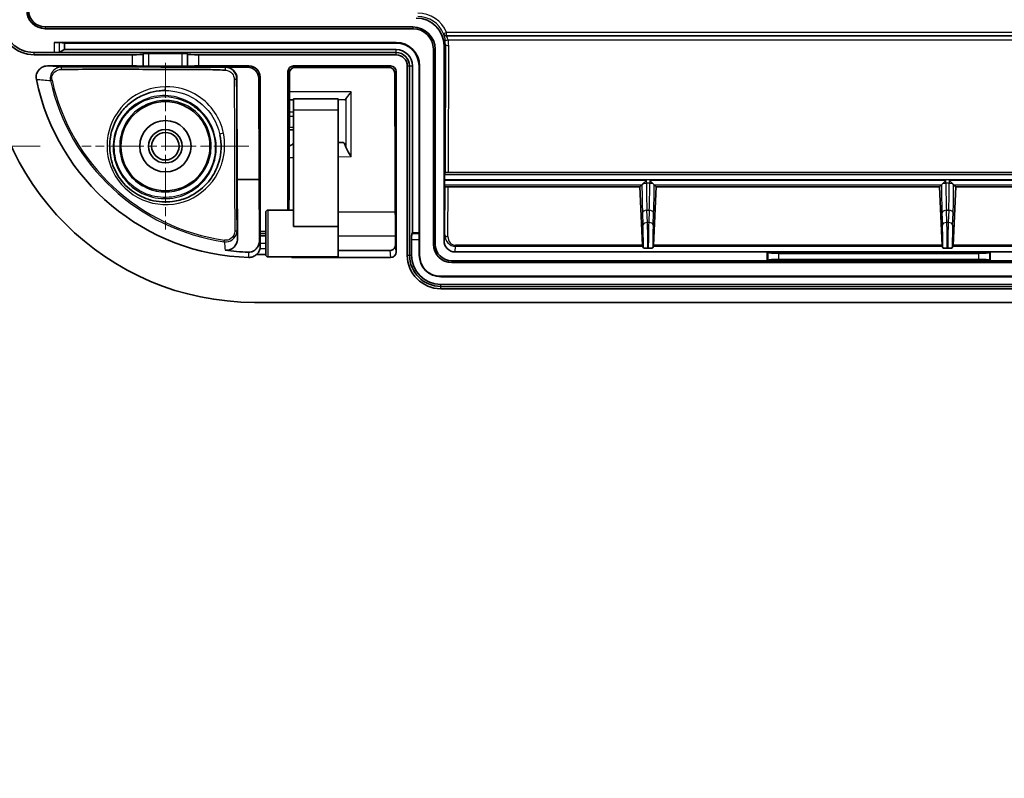
# Model space of a CAD drawing. Units: millimetres. Extents: x 29 to 3774, y 16 to 719.
# Drawn here: x 2474 to 2562, y 338 to 406 of the extents above; entities that cross this region are included whole.
import ezdxf

# ---------------------------------------------------------------- set-up
doc = ezdxf.new("R2010")
doc.units = ezdxf.units.MM
doc.header["$LTSCALE"] = 2
doc.linetypes.add('CHAIN', pattern=[0.3543, 0.2362, -0.0295, 0.0591, -0.0295])
doc.layers.get('Defpoints').update_dxf_attribs({"lineweight": 25})
for name, color, linetype, lineweight in [('Center Mark (ISO)', 131, 'Continuous', 18), ('Dimension (ISO)', 7, 'Continuous', 18), ('Dimension (ISO) @ 1', 7, 'Continuous', 18), ('Symbol (ISO) @ 1', 7, 'Continuous', 18), ('Visible (ISO)', 7, 'Continuous', 35), ('Visible Narrow (ISO)', 7, 'Continuous', 25)]:
    doc.layers.add(name, color=color, linetype=linetype, lineweight=lineweight)
doc.styles.add('Note Text (TK)', font='txt')
doc.dimstyles.new('Default - Method 1b (TK)', dxfattribs={"dimscale": 2, "dimtxt": 2.5, "dimasz": 2.5, "dimexe": 1, "dimexo": 1.5, "dimgap": 1, "dimtad": 1, "dimtoh": 1, "dimrnd": 1e-08, "dimdsep": 46, "dimtxsty": 'Note Text (TK)', "dimcen": 0.09, "dimdle": 5, "dimclrd": 100, "dimclre": 100, "dimclrt": 7, "dimadec": 1, "dimazin": 1, "dimtfac": 1, "dimtmove": 0, "dimatfit": 3, "dimfxl": 1, "dimtolj": 1, "dimlwd": -1, "dimlwe": -1, "dimarcsym": 0})
doc.dimstyles.new('Default - Method 1b (TK)$7', dxfattribs={"dimscale": 2, "dimtxt": 2.5, "dimasz": 2.5, "dimexe": 1, "dimexo": 1.5, "dimgap": 1, "dimtad": 1, "dimtoh": 1, "dimrnd": 1e-08, "dimdsep": 46, "dimtxsty": 'Note Text (TK)', "dimcen": 0.09, "dimdle": 5, "dimclrd": 100, "dimclre": 100, "dimclrt": 7, "dimadec": 1, "dimazin": 1, "dimtfac": 1, "dimtmove": 0, "dimatfit": 3, "dimfxl": 1, "dimtolj": 1, "dimlwd": -1, "dimlwe": -1, "dimarcsym": 0})

# ---------------------------------------------------------------- blocks, each defined once
blk = doc.blocks.new('*D76')
at = {"layer": 'Defpoints', "color": 0}
for p in [(2479.637, 566.334), (2454.79, 394.334), (2479.637, 394.334)]:
    blk.add_point(p, dxfattribs=at)
at = {"layer": 'Dimension (ISO)', "color": 100}
for p, q in [((2475.887, 566.334), (2452.29, 566.334)), ((2454.79, 560.084), (2454.79, 400.584)), ((2475.887, 394.334), (2452.29, 394.334))]:
    blk.add_line(p, q, dxfattribs=at)
for points in [[(2453.748, 560.084), (2455.831, 560.084), (2454.79, 566.334)], [(2453.748, 400.584), (2455.831, 400.584), (2454.79, 394.334)]]:
    blk.add_solid(points, dxfattribs=at)
at = {"layer": 'Dimension (ISO)', "color": 7, "insert": (2449.165, 474.226), "char_height": 6.25, "attachment_point": 4, "rotation": 90, "style": 'Note Text (TK)'}
blk.add_mtext('\\A1;172', dxfattribs=at)

msp = doc.modelspace()

# ---------------------------------------------------------------- linework, layer by layer
at = {"layer": 'Center Mark (ISO)', "linetype": 'CHAIN', "ltscale": 6.648921}
for p, q in [((2487.1162, 401.8131), (2487.1162, 386.8541)), ((2494.5957, 394.3336), (2479.6367, 394.3336))]:
    msp.add_line(p, q, dxfattribs=at)
at = {"layer": 'Visible (ISO)'}
for p, q in [((2476.342, 405.0336), (2509.3162, 405.0336)), ((2476.342, 404.8764), (2509.3162, 404.8764)), ((2477.1322, 403.6434), (2507.8162, 403.6434)), ((2477.6246, 403.6362), (2478.0807, 403.5911)), ((2477.6246, 402.7796), (2478.0807, 403.0059)), ((2478.0807, 403.5911), (2507.8162, 403.5911)), ((2478.0807, 403.0059), (2478.0807, 403.5911)), ((2507.8162, 403.0059), (2478.0807, 403.0059)), ((2511.159, 403.0336), (2511.159, 385.5594)), ((2511.3162, 403.0336), (2511.3162, 385.5594)), ((2512.1162, 385.8642), (2512.1162, 403.3337)), ((2475.342, 402.7434), (2477.1322, 402.7434)), ((2484.1249, 402.5336), (2475.342, 402.5336)), ((2477.1322, 402.7434), (2507.8162, 402.7434)), ((2485.1249, 402.603), (2485.1285, 402.6318)), ((2485.6285, 402.6665), (2488.604, 402.6665)), ((2489.104, 402.6318), (2489.1076, 402.603)), ((2507.8162, 402.5336), (2490.1075, 402.5336)), ((2476.5283, 401.5336), (2484.1249, 401.5336)), ((2485.1285, 401.5214), (2485.1249, 401.525)), ((2488.604, 401.517), (2485.6285, 401.517)), ((2489.1076, 401.525), (2489.104, 401.5214)), ((2490.1075, 401.5336), (2494.6163, 401.5336)), ((2492.5321, 401.4207), (2494.5033, 401.4207)), ((2498.1162, 388.6051), (2498.1162, 401.0336)), ((2498.6162, 401.5336), (2507.3162, 401.5336)), ((2498.7433, 401.4065), (2498.7433, 401.4065)), ((2507.1891, 401.4065), (2498.7433, 401.4065)), ((2507.1891, 401.4065), (2507.1891, 401.4065)), ((2507.8162, 401.0336), (2507.8162, 384.8589)), ((2508.8162, 384.5594), (2508.8162, 401.5336)), ((2509.026, 401.5336), (2509.026, 384.5594)), ((2509.2885, 386.5692), (2509.2885, 401.5336)), ((2509.8736, 401.5336), (2509.8736, 386.5692)), ((2509.926, 401.5336), (2509.926, 384.5594)), ((2493.5346, 400.4232), (2493.5572, 391.344)), ((2495.5058, 400.4232), (2495.5284, 391.344)), ((2495.6162, 400.5337), (2495.6162, 386.7039)), ((2498.2396, 400.9078), (2498.2156, 391.2884)), ((2507.7168, 391.2884), (2507.6928, 400.9078)), ((2498.6162, 397.5998), (2498.6162, 398.5998)), ((2502.611, 398.5998), (2498.6162, 398.5998)), ((2503.2137, 398.5036), (2502.6392, 398.5148)), ((2498.6162, 397.5998), (2498.6162, 387.1454)), ((2502.6162, 397.5998), (2502.6162, 387.1454)), ((2498.6162, 397.4051), (2498.2309, 397.4084)), ((2498.2269, 395.8017), (2498.6162, 395.8051)), ((2502.6162, 394.6749), (2502.6448, 394.6754)), ((2502.6448, 394.6754), (2503.0627, 394.6827)), ((2493.5572, 391.344), (2493.5975, 386.1184)), ((2495.5284, 391.344), (2493.5572, 391.344)), ((2495.5284, 391.344), (2495.5701, 385.9359)), ((2512.1641, 391.3609), (2512.1641, 391.2673)), ((2512.1674, 391.7584), (2512.2038, 391.977)), ((2567.1057, 391.9935), (2512.5041, 391.9935)), ((2512.1674, 390.8698), (2512.1956, 390.7005)), ((2512.497, 390.6806), (2529.6823, 390.6806)), ((2529.6823, 390.6806), (2529.8716, 390.8698)), ((2529.9238, 385.46), (2529.6823, 390.6806)), ((2530.269, 391.2673), (2530.02, 391.0183)), ((2530.8194, 391.0183), (2530.5704, 391.2673)), ((2531.1571, 390.6806), (2530.9156, 385.46)), ((2530.9678, 390.8698), (2531.1571, 390.6806)), ((2531.1571, 390.6806), (2556.548, 390.6806)), ((2556.548, 390.6806), (2556.7372, 390.8698)), ((2556.7895, 385.46), (2556.548, 390.6806)), ((2557.1347, 391.2673), (2556.8857, 391.0183)), ((2557.685, 391.0183), (2557.436, 391.2673)), ((2558.0227, 390.6806), (2557.7812, 385.46)), ((2557.8335, 390.8698), (2558.0227, 390.6806)), ((2558.0227, 390.6806), (2567.9796, 390.6806)), ((2498.2104, 390.3386), (2498.1935, 388.6051)), ((2507.7639, 386.0532), (2507.722, 390.3386)), ((2496.1162, 384.6051), (2496.1162, 388.4051)), ((2496.3162, 388.6051), (2498.6162, 388.6051)), ((2502.6162, 387.1454), (2498.6162, 387.1454)), ((2495.6134, 386.5039), (2495.6145, 386.5039)), ((2495.6134, 386.2953), (2495.6134, 386.5039)), ((2496.1162, 386.2953), (2495.6134, 386.2953)), ((2495.6207, 385.605), (2495.6134, 386.2953)), ((2495.6145, 386.5039), (2496.1162, 386.5039)), ((2507.7639, 385.5008), (2507.7639, 386.0513)), ((2509.2371, 386.4657), (2509.2885, 386.5692)), ((2509.8736, 386.5692), (2509.2885, 386.5692)), ((2509.8839, 386.4657), (2509.8736, 386.5692)), ((2507.7639, 385.5008), (2507.7639, 385.5008)), ((2509.201, 384.5594), (2509.201, 385.9733)), ((2509.8911, 385.9733), (2509.8911, 384.5594)), ((2530.0018, 385.2215), (2529.9339, 385.3602)), ((2530.4401, 385.181), (2530.3993, 385.181)), ((2530.9055, 385.3602), (2530.8376, 385.2215)), ((2556.8674, 385.2215), (2556.7996, 385.3602)), ((2557.3057, 385.181), (2557.265, 385.181)), ((2557.7711, 385.3602), (2557.7033, 385.2215)), ((2496.1162, 384.6336), (2495.2986, 384.6336)), ((2496.3162, 384.4051), (2502.6057, 384.4051)), ((2507.3167, 384.3565), (2498.6158, 384.3565)), ((2502.6134, 384.9937), (2507.2652, 384.9937)), ((2541.1162, 384.8594), (2513.1153, 384.8594)), ((2561.1162, 384.8594), (2541.1162, 384.8594)), ((2541.1162, 384.8594), (2541.1676, 384.808)), ((2541.1162, 384.0594), (2541.1162, 384.8594)), ((2542.1638, 384.7281), (2560.0686, 384.7281)), ((2561.0648, 384.808), (2561.1162, 384.8594)), ((2568.1249, 384.8594), (2561.1162, 384.8594)), ((2561.1162, 384.8594), (2561.1162, 384.0594)), ((2512.8162, 384.0594), (2541.1162, 384.0594)), ((2512.8162, 383.9022), (2629.4162, 383.9022)), ((2541.1162, 384.0594), (2541.1676, 384.1107)), ((2541.1162, 384.0594), (2561.1162, 384.0594)), ((2560.0686, 384.1906), (2542.1638, 384.1906)), ((2561.1162, 384.0594), (2561.0648, 384.1107)), ((2561.1162, 384.0594), (2568.1249, 384.0594)), ((2511.8162, 382.6692), (2630.4162, 382.6692)), ((2511.8162, 382.6342), (2630.4162, 382.6342)), ((2630.4162, 381.9441), (2511.8162, 381.9441)), ((2630.4162, 381.5594), (2511.8162, 381.5594)), ((2647.1162, 380.3336), (2495.1162, 380.3336))]:
    msp.add_line(p, q, dxfattribs=at)
for radius in [4, 2.2998, 1.5001, 1.2295]:
    msp.add_circle((2487.1162, 394.3336), radius, dxfattribs=at)
for centre, radius, start, end in [((2476.342, 406.5336), 1.6572, 180, 270), ((2476.342, 406.5336), 1.5, 180, 270), ((2475.342, 405.5336), 3, 180, 270), ((2475.342, 405.5336), 2.7902, 180, 270), ((2509.3162, 403.0336), 2, 0, 90), ((2509.3162, 403.0336), 1.8428, 0, 90), ((2495.1162, 404.3336), 24, 180, 270), ((2507.8162, 401.5336), 2.1098, 0, 90), ((2507.8162, 401.5336), 2.0574, 0, 90), ((2507.8162, 401.5336), 1.4722, 0, 90), ((2507.8162, 401.5336), 1.2098, 0, 90), ((2507.8162, 401.5336), 1, 0, 90), ((2495.1162, 404.3336), 19.9771, 191.544811, 268.493367), ((2496.3162, 388.4051), 0.2, 90, 180), ((2512.8162, 385.5594), 1.6572, 180, 270), ((2512.8162, 385.5594), 1.5, 180, 270), ((2496.3162, 384.6051), 0.2, 180, 270), ((2511.8162, 384.5594), 3, 180, 270), ((2511.8162, 384.5594), 2.7902, 180, 270), ((2511.8162, 384.5594), 2.6152, 180, 270), ((2511.8162, 384.5594), 1.9251, 180, 270), ((2511.8162, 384.5594), 1.8902, 180, 270)]:
    msp.add_arc(centre, radius, start, end, dxfattribs=at)
for centre, major_axis, ratio, start_param, end_param in [((2509.6161, 403.3335), (1.7679, 1.7679), 0.9999239, 5.4978252, 7.0685454), ((2477.1322, 403.6347), (0.5, 0), 0.0174551, 0.1745329, 1.5707963), ((2477.1322, 402.7872), (-0.5, 0), 0.0874887, 1.5707963, 2.9670597), ((2484.1249, 402.6036), (-1, 0), 0.0699268, 1.5707963, 3.132866), ((2485.6285, 402.6315), (-0.5, 0), 0.0699268, 4.712389, 6.2744587), ((2488.604, 402.6315), (-0.5, 0), 0.0699268, 3.1503193, 4.712389), ((2490.1075, 402.6036), (-1, 0), 0.0699268, 0.0087266, 1.5707963), ((2484.1249, 401.5249), (1, 0), 0.0087269, 0.0087267, 1.5707963), ((2485.6285, 401.5214), (0.5, 0), 0.0087269, 3.1503193, 4.712389), ((2488.604, 401.5214), (0.5, 0), 0.0087269, 4.712389, 6.2744587), ((2490.1075, 401.5249), (1, 0), 0.0087269, 1.5707963, 3.132866), ((2492.5345, 400.4231), (-0.9275, 0.3751), 0.9965377, 3.5271988, 5.097919), ((2494.5057, 400.4231), (-0.9275, 0.3751), 0.9965377, 3.5271988, 5.097919), ((2494.6162, 400.5336), (0.7072, 0.7072), 0.9999239, 5.4978252, 7.0685454), ((2498.6162, 401.0336), (-0.3536, 0.3536), 0.9999239, 5.4978252, 7.0685454), ((2507.1927, 400.9102), (-0.4655, 0.1847), 0.9897296, 3.5231333, 5.0938534), ((2507.3162, 401.0336), (0.3536, 0.3536), 0.9999239, 5.4978252, 7.0685454), ((2497.2396, 400.9103), (1, -0.0025), 0.2747203, 0, 0.0002957), ((2508.6928, 400.9103), (-1, -0.0025), 0.2747203, 6.2741095, 6.2831853), ((2495.0774, 398.519), (-4.4529, 0), 0.005236, 2.419984, 2.4893315), ((2502.611, 397.5998), (0, 1), 0.005236, 4.712389, 6.2831854), ((2505.5304, 398.5192), (-3, 0), 0.0054297, 0.235357, 0.2701466), ((2503.1389, 399.5035), (-0.082, 0.9998), 0.2650113, 3.1146333, 3.5277996), ((2503.1389, 393.6838), (-0.0806, 0.9986), 0.265724, 5.3019029, 6.266389), ((2512.1676, 391.3609), (0, 0.398), 0.0087269, 0.0523599, 1.5707963), ((2512.5038, 391.9769), (-0.3, 0), 0.0553333, 4.7115635, 5.6401463), ((2498.1988, 391.8404), (0, -2), 0.0087269, 0.7287833, 1.2924967), ((2497.2156, 391.2909), (1, -0.0025), 0.2747203, 0, 0.0090759), ((2507.7336, 391.8404), (0, 2), 0.0087269, 1.849096, 2.4128093), ((2508.7168, 391.2909), (-1, -0.0025), 0.2747203, 6.2741095, 6.2831853), ((2512.1676, 391.2673), (0, 0.398), 0.0087269, 1.5707963, 3.0892328), ((2512.4956, 390.7006), (0.3, -0.0001), 0.0668108, 3.1527385, 4.7169925), ((2529.8705, 391.2673), (0, 0.398), 0.0524078, 3.1939525, 3.2003394), ((2530.9689, 391.2673), (0, -0.398), 0.0524078, 6.2244385, 6.2308254), ((2556.7361, 391.2673), (0, 0.398), 0.0524078, 3.1939525, 3.2003394), ((2557.8346, 391.2673), (0, -0.398), 0.0524078, 6.2244385, 6.2308254), ((2497.2105, 390.3484), (1, -0.0098), 0.7459694, 0, 0.0131037), ((2508.7219, 390.3484), (-1, -0.0098), 0.7459694, 6.2700816, 6.2831853), ((2502.6057, 386.5051), (0, -2.1), 0.005236, 0, 1.880641), ((2495.6145, 386.7039), (0, -0.2), 0.0087269, 0, 1.5707963), ((2508.7639, 386.0572), (-1, -0.0107), 0.6716199, 6.2672868, 6.2760134), ((2508.7639, 386.0572), (1, 0.0033), 0.298666, 3.1304111, 3.1435147), ((2509.2447, 385.9733), (0, 0.5), 0.0874887, 0.1745329, 1.5707963), ((2509.8824, 385.9733), (0, -0.5), 0.0174551, 1.5707963, 2.9670597), ((2495.619, 385.3745), (0, -0.3), 0.0087269, 1.3287406, 2.4468544), ((2513.1163, 385.8651), (-0.0816, -1.0024), 0.9942717, 4.7941265, 6.3639932), ((2529.9356, 385.6585), (0, 0.3), 0.0524078, 2.2939691, 3.034857), ((2530.9038, 385.6585), (0, -0.3), 0.0524078, 0.1067357, 0.8476236), ((2556.8013, 385.6585), (0, 0.3), 0.0524078, 2.2939691, 3.034857), ((2557.7695, 385.6585), (0, -0.3), 0.0524078, 0.1067357, 0.8476236), ((2495.1162, 402.6473), (0, 17.8301), 0.9955178, 2.992068, 3.1097275), ((2498.6162, 384.8594), (-0.0408, -0.5012), 0.9942717, 5.9210231, 6.3639932), ((2507.3162, 384.8594), (0.0408, -0.5012), 0.9942717, 6.2023775, 7.7722441), ((2542.1638, 384.8156), (-1, 0), 0.0874887, 0.0872665, 1.5707963), ((2560.0686, 384.8156), (-1, 0), 0.0874887, 1.5707963, 3.0543261), ((2542.1638, 384.1031), (1, 0), 0.0874887, 1.5707963, 3.0543262), ((2560.0686, 384.1031), (1, 0), 0.0874887, 0.0872664, 1.5707963)]:
    msp.add_ellipse(centre, major_axis=major_axis, ratio=ratio, start_param=start_param, end_param=end_param, dxfattribs=at)
for points, knots in [([(2476.5283, 401.5336), (2476.4451, 401.5336), (2476.362, 401.5228), (2476.2008, 401.4815), (2476.1227, 401.4511), (2475.9674, 401.3678), (2475.855, 401.2939), (2475.6695, 401.0686), (2475.6067, 400.953), (2475.5435, 400.7502), (2475.5289, 400.6675), (2475.5204, 400.501), (2475.5266, 400.4172), (2475.5433, 400.3355)], [-0.22531343, -0.22531343, -0.22531343, -0.22531343, -0.18149238, -0.18149238, -0.13771812, -0.13771812, -0.08874473, -0.08874473, -0.05002906, -0.05002906, -0.02501864, -0.02501864, 0, 0, 0, 0]), ([(2477.7628, 401.223), (2477.7835, 401.2232), (2477.8039, 401.2233), (2478.3169, 401.2269), (2478.8084, 401.2298), (2481.3849, 401.2419), (2483.2304, 401.2394), (2486.2633, 401.2265), (2487.2034, 401.2181), (2488.6881, 401.2233), (2489.3094, 401.2287), (2490.2131, 401.2226), (2490.4484, 401.2198), (2490.9939, 401.2104), (2491.3065, 401.2026), (2491.8915, 401.183), (2492.1658, 401.1717), (2492.4521, 401.158), (2492.4637, 401.1574), (2492.4754, 401.1568)], [-0.006432, -0.006432, -0.006432, -0.006432, 0, 0, 0.153451, 0.153451, 0.8037303, 0.8037303, 1.2177912, 1.2177912, 1.410418, 1.410418, 1.4779462, 1.4779462, 1.5670939, 1.5670939, 1.6452594, 1.6452594, 1.6485711, 1.6485711, 1.6485711, 1.6485711]), ([(2498.7433, 401.4065), (2498.7017, 401.4065), (2498.6596, 401.4008), (2498.5801, 401.3802), (2498.5417, 401.365), (2498.4685, 401.3262), (2498.4337, 401.3017), (2498.3689, 401.2436), (2498.3399, 401.2088), (2498.2872, 401.125), (2498.2662, 401.0741), (2498.2445, 400.9849), (2498.2397, 400.9462), (2498.2396, 400.9079)], [0, 0, 0, 0, 0.012478885, 0.012478885, 0.025117461, 0.025117461, 0.039128736, 0.039128736, 0.055505448, 0.055505448, 0.075970154, 0.075970154, 0.091293723, 0.091293723, 0.091293723, 0.091293723]), ([(2491.9091, 392.9114), (2491.8181, 392.6026), (2491.6973, 392.3024), (2491.4252, 391.7823), (2491.2833, 391.5576), (2490.7282, 390.8157), (2490.2262, 390.3612), (2489.4528, 389.9037), (2489.2466, 389.8004), (2488.6312, 389.546), (2488.2041, 389.4342), (2487.1242, 389.2951), (2486.4594, 389.3341), (2485.7357, 389.526), (2485.647, 389.5523), (2485.032, 389.7539), (2484.5341, 390.0192), (2483.5853, 390.7399), (2483.1491, 391.2186), (2482.4973, 392.3057), (2482.283, 392.911), (2482.0941, 394.0803), (2482.0948, 394.6433), (2482.2027, 395.2679), (2482.2187, 395.3479), (2482.3817, 396.0714), (2482.6566, 396.6805), (2483.2752, 397.5607), (2483.5614, 397.8761), (2484.0314, 398.2752), (2484.1876, 398.3923), (2484.7107, 398.7384), (2485.1019, 398.9293), (2485.8468, 399.1814), (2486.1944, 399.26), (2486.7155, 399.3202), (2486.8844, 399.3311), (2487.0538, 399.3332)], [0, 0, 0, 0, 0.0967941, 0.0967941, 0.1761544, 0.1761544, 0.3740857, 0.3740857, 0.442042, 0.442042, 0.5703756, 0.5703756, 0.7607268, 0.7607268, 0.7875401, 0.7875401, 0.9483585, 0.9483585, 1.1321865, 1.1321865, 1.3154127, 1.3154127, 1.4782572, 1.4782572, 1.5023236, 1.5023236, 1.6971867, 1.6971867, 1.8236632, 1.8236632, 1.8822222, 1.8822222, 2.0121308, 2.0121308, 2.1185158, 2.1185158, 2.1689862, 2.1689862, 2.1689862, 2.1689862]), ([(2498.2337, 398.5238), (2498.2481, 398.5207), (2498.2625, 398.5179), (2498.3253, 398.5073), (2498.3734, 398.5033), (2498.4204, 398.5036)], [0.127225163, 0.127225163, 0.127225163, 0.127225163, 0.13318394, 0.13318394, 0.153280956, 0.153280956, 0.153280956, 0.153280956]), ([(2503.3146, 398.5856), (2503.3197, 398.5951), (2503.3258, 398.6052), (2503.3555, 398.6519), (2503.3874, 398.6953), (2503.4694, 398.8033), (2503.5311, 398.8813), (2503.6626, 399.0506), (2503.7324, 399.1418), (2503.7964, 399.2288)], [0.283050847, 0.283050847, 0.283050847, 0.283050847, 0.289893059, 0.289893059, 0.312563395, 0.312563395, 0.345827803, 0.345827803, 0.37909221, 0.37909221, 0.37909221, 0.37909221]), ([(2498.6162, 394.5549), (2498.5124, 394.512), (2498.3954, 394.4437), (2498.2588, 394.3435), (2498.241, 394.33), (2498.2232, 394.3162)], [0.168530129, 0.168530129, 0.168530129, 0.168530129, 0.218045465, 0.218045465, 0.225439427, 0.225439427, 0.225439427, 0.225439427]), ([(2503.7964, 393.4206), (2503.6775, 393.5803), (2503.5378, 393.7816), (2503.4041, 394.0267), (2503.3666, 394.1039), (2503.3298, 394.2047), (2503.3214, 394.2311), (2503.3146, 394.2568)], [0, 0, 0, 0, 0.061275319, 0.061275319, 0.086266902, 0.086266902, 0.095362922, 0.095362922, 0.095362922, 0.095362922]), ([(2512.2637, 391.9868), (2512.2448, 391.9854), (2512.2301, 391.9838), (2512.2098, 391.9805), (2512.2042, 391.9788), (2512.2038, 391.977)], [0.000009887, 0.000009887, 0.000009887, 0.000009887, 0.009914479, 0.009914479, 0.019916932, 0.019916932, 0.019916932, 0.019916932]), ([(2529.8717, 390.8699), (2529.8733, 390.8717), (2529.8784, 390.8768), (2529.8948, 390.8933), (2529.9063, 390.9048), (2529.9404, 390.9388), (2529.9718, 390.9703), (2530.0201, 391.0183)], [0, 0, 0, 0, 0.009033737, 0.009033737, 0.018466688, 0.018466688, 0.032553231, 0.032553231, 0.032553231, 0.032553231]), ([(2530.8193, 391.0183), (2530.8398, 390.998), (2530.8591, 390.9787), (2530.8935, 390.9444), (2530.9087, 390.9292), (2530.9348, 390.9031), (2530.9457, 390.8922), (2530.9613, 390.8766), (2530.9662, 390.8717), (2530.9677, 390.8699)], [0.000002235, 0.000002235, 0.000002235, 0.000002235, 0.009924541, 0.009924541, 0.019175807, 0.019175807, 0.028362113, 0.028362113, 0.037176218, 0.037176218, 0.037176218, 0.037176218]), ([(2556.7374, 390.8699), (2556.7389, 390.8717), (2556.744, 390.8768), (2556.7605, 390.8933), (2556.772, 390.9048), (2556.806, 390.9388), (2556.8375, 390.9703), (2556.8857, 391.0183)], [0, 0, 0, 0, 0.009033737, 0.009033737, 0.018466688, 0.018466688, 0.032553231, 0.032553231, 0.032553231, 0.032553231]), ([(2557.685, 391.0183), (2557.7054, 390.998), (2557.7248, 390.9787), (2557.7591, 390.9444), (2557.7743, 390.9292), (2557.8005, 390.9031), (2557.8113, 390.8922), (2557.827, 390.8766), (2557.8319, 390.8717), (2557.8334, 390.8699)], [0.000002235, 0.000002235, 0.000002235, 0.000002235, 0.009924541, 0.009924541, 0.019175807, 0.019175807, 0.028362113, 0.028362113, 0.037176218, 0.037176218, 0.037176218, 0.037176218]), ([(2492.472, 385.0162), (2492.5175, 385.0093), (2492.5638, 385.0059), (2492.6566, 385.0064), (2492.7027, 385.0102), (2492.8147, 385.0281), (2492.9071, 385.05), (2493.12, 385.1559), (2493.2195, 385.2315), (2493.4278, 385.4605), (2493.4914, 385.6037), (2493.5741, 385.8323), (2493.5986, 385.9766), (2493.5975, 386.1184)], [-0.18031251, -0.18031251, -0.18031251, -0.18031251, -0.1631905, -0.1631905, -0.14609562, -0.14609562, -0.12099343, -0.12099343, -0.09501155, -0.09501155, -0.05674374, -0.05674374, 0, 0, 0, 0]), ([(2494.5507, 384.8263), (2494.6393, 384.8234), (2494.7269, 384.8342), (2494.8984, 384.8799), (2494.9797, 384.9153), (2495.1568, 385.0213), (2495.2516, 385.1045), (2495.4134, 385.3196), (2495.4714, 385.436), (2495.5506, 385.6778), (2495.5711, 385.8077), (2495.5701, 385.9359)], [-0.22034882, -0.22034882, -0.22034882, -0.22034882, -0.1863651, -0.1863651, -0.15069163, -0.15069163, -0.09980226, -0.09980226, -0.05132167, -0.05132167, 0, 0, 0, 0]), ([(2495.2986, 384.6336), (2495.3854, 384.7076), (2495.4544, 384.7931), (2495.5571, 384.9717), (2495.5919, 385.0667), (2495.6092, 385.1624)], [-0.081961149, -0.081961149, -0.081961149, -0.081961149, -0.041014672, -0.041014672, -0.000063376, -0.000063376, -0.000063376, -0.000063376]), ([(2495.6093, 385.1624), (2495.6127, 385.1816), (2495.6158, 385.2033), (2495.6202, 385.2507), (2495.6215, 385.2761), (2495.6215, 385.3026)], [0.000049574, 0.000049574, 0.000049574, 0.000049574, 0.008240103, 0.008240103, 0.016427182, 0.016427182, 0.016427182, 0.016427182]), ([(2507.2652, 384.9934), (2507.3152, 384.9934), (2507.3658, 385.0017), (2507.4621, 385.0328), (2507.509, 385.0562), (2507.5797, 385.1061), (2507.6065, 385.1295), (2507.6668, 385.1949), (2507.6968, 385.2412), (2507.7402, 385.3384), (2507.7545, 385.3904), (2507.7628, 385.462), (2507.7639, 385.4815), (2507.7639, 385.5008)], [0, 0, 0, 0, 0.014999536, 0.014999536, 0.030374624, 0.030374624, 0.040942235, 0.040942235, 0.057061171, 0.057061171, 0.07288083, 0.07288083, 0.078694225, 0.078694225, 0.078694225, 0.078694225]), ([(2530.3993, 385.181), (2530.3477, 385.181), (2530.2963, 385.1821), (2530.2028, 385.1862), (2530.1605, 385.1891), (2530.0889, 385.1964), (2530.0599, 385.2009), (2530.0173, 385.2106), (2530.0045, 385.2161), (2530.0018, 385.2215)], [-0.060765335, -0.060765335, -0.060765335, -0.060765335, -0.045258741, -0.045258741, -0.030376734, -0.030376734, -0.015455024, -0.015455024, -0.000001, -0.000001, -0.000001, -0.000001]), ([(2530.8376, 385.2215), (2530.835, 385.2161), (2530.8221, 385.2107), (2530.7796, 385.2009), (2530.7506, 385.1965), (2530.6791, 385.1891), (2530.6368, 385.1862), (2530.5432, 385.1821), (2530.4917, 385.181), (2530.4401, 385.181)], [-0.060672632, -0.060672632, -0.060672632, -0.060672632, -0.045259345, -0.045259345, -0.030359641, -0.030359641, -0.015498853, -0.015498853, 0, 0, 0, 0]), ([(2557.265, 385.181), (2557.2134, 385.181), (2557.1619, 385.1821), (2557.0684, 385.1862), (2557.0261, 385.1891), (2556.9546, 385.1964), (2556.9255, 385.2009), (2556.883, 385.2106), (2556.8701, 385.2161), (2556.8674, 385.2215)], [-0.060765335, -0.060765335, -0.060765335, -0.060765335, -0.045258741, -0.045258741, -0.030376734, -0.030376734, -0.015455024, -0.015455024, -0.000001, -0.000001, -0.000001, -0.000001]), ([(2557.7033, 385.2215), (2557.7006, 385.2161), (2557.6878, 385.2107), (2557.6453, 385.2009), (2557.6163, 385.1965), (2557.5447, 385.1891), (2557.5024, 385.1862), (2557.4089, 385.1821), (2557.3574, 385.181), (2557.3057, 385.181)], [-0.060672632, -0.060672632, -0.060672632, -0.060672632, -0.045259345, -0.045259345, -0.030359641, -0.030359641, -0.015498853, -0.015498853, 0, 0, 0, 0]), ([(2494.591, 384.3634), (2494.7206, 384.36), (2494.8509, 384.383), (2495.0744, 384.4681), (2495.1902, 384.5306), (2495.2986, 384.6336)], [-0.098211399, -0.098211399, -0.098211399, -0.098211399, -0.04500477, -0.04500477, -0.000096573, -0.000096573, -0.000096573, -0.000096573])]:
    msp.add_open_spline(points, degree=3, knots=knots, dxfattribs=at)
msp.add_open_spline([(2492.0076, 395.3702), (2492.1805, 394.5542), (2492.1426, 393.7038), (2491.9091, 392.9114)], degree=3, dxfattribs=at)
at = {"layer": 'Visible Narrow (ISO)'}
for p, q in [((2476.342, 405.0336), (2476.342, 404.8764)), ((2509.3162, 405.0336), (2509.3162, 404.8764)), ((2512.0682, 404.4298), (2512.0509, 404.4125)), ((2512.3454, 404.5444), (2512.0682, 404.4298)), ((2512.3281, 404.2271), (2512.3454, 404.2444)), ((2629.9043, 404.2271), (2512.3281, 404.2271)), ((2512.3454, 404.2444), (2512.3454, 404.5444)), ((2629.887, 404.5444), (2512.3454, 404.5444)), ((2512.3454, 404.2444), (2629.887, 404.2444)), ((2512.4894, 403.8645), (2629.743, 403.8645)), ((2477.1322, 403.6434), (2477.1322, 402.7434)), ((2477.6246, 402.7796), (2477.6246, 403.6362)), ((2507.8162, 403.6434), (2507.8162, 403.5911)), ((2507.8162, 402.7434), (2507.8162, 403.0059)), ((2511.3162, 403.0336), (2511.159, 403.0336)), ((2512.1162, 403.3337), (2512.2324, 403.4499)), ((2512.2324, 403.4499), (2512.204, 392.0356)), ((2512.5041, 391.9935), (2512.5324, 403.3675)), ((2475.342, 402.5336), (2475.342, 402.7434)), ((2484.1249, 402.5336), (2484.1249, 401.5336)), ((2485.1249, 401.525), (2485.1249, 402.603)), ((2485.1285, 402.6318), (2485.1285, 401.5214)), ((2485.6285, 401.517), (2485.6285, 402.6665)), ((2488.604, 402.6665), (2488.604, 401.517)), ((2489.104, 401.5214), (2489.104, 402.6318)), ((2489.1076, 402.603), (2489.1076, 401.525)), ((2490.1075, 401.5336), (2490.1075, 402.5336)), ((2507.8162, 402.5336), (2507.8162, 402.7434)), ((2492.5321, 401.4207), (2492.5105, 401.3991)), ((2494.6163, 401.5336), (2494.5033, 401.4207)), ((2498.1162, 401.0336), (2498.2396, 400.9103)), ((2498.7408, 401.409), (2498.6162, 401.5336)), ((2498.7408, 401.409), (2507.1916, 401.409)), ((2498.7433, 401.4065), (2498.7408, 401.409)), ((2507.1891, 401.4065), (2498.7433, 401.4065)), ((2498.7433, 401.4065), (2498.7433, 401.4065)), ((2507.1916, 401.409), (2507.1891, 401.4065)), ((2507.3162, 401.5336), (2507.1916, 401.409)), ((2507.6928, 400.9103), (2507.8162, 401.0336)), ((2508.8162, 401.5336), (2509.026, 401.5336)), ((2509.026, 401.5336), (2509.2885, 401.5336)), ((2509.926, 401.5336), (2509.8736, 401.5336)), ((2476.8063, 400.2179), (2476.9468, 400.2494)), ((2493.5111, 400.3997), (2493.5346, 400.4232)), ((2495.5058, 400.4232), (2495.6162, 400.5337)), ((2498.2396, 400.9103), (2498.2156, 391.2909)), ((2507.7168, 391.2909), (2507.6928, 400.9103)), ((2503.7964, 399.2288), (2498.2354, 399.2288)), ((2502.6448, 394.6754), (2502.6392, 398.5148)), ((2503.3146, 398.5856), (2503.3146, 394.2568)), ((2503.7964, 393.4206), (2503.7964, 399.2288)), ((2498.6162, 397.5998), (2502.6162, 397.5998)), ((2498.2299, 397.026), (2498.6162, 397.0226)), ((2498.6162, 396.0226), (2498.2274, 396.0193)), ((2498.2207, 393.3233), (2498.6162, 393.3302)), ((2502.6162, 393.4), (2503.7964, 393.4206)), ((2512.1641, 391.3609), (2568.3842, 391.3609)), ((2568.0025, 391.7584), (2512.1674, 391.7584)), ((2512.1956, 390.7005), (2512.1628, 386.4353)), ((2530.269, 391.2673), (2512.1641, 391.2673)), ((2512.1674, 390.8698), (2529.8716, 390.8698)), ((2512.4627, 386.2368), (2512.497, 390.6806)), ((2530.02, 391.0183), (2530.269, 391.0183)), ((2530.269, 391.0183), (2530.269, 391.2673)), ((2530.5704, 391.0183), (2530.269, 391.0183)), ((2530.5704, 391.2673), (2530.5704, 391.0183)), ((2557.1347, 391.2673), (2530.5704, 391.2673)), ((2530.5704, 391.0183), (2530.8194, 391.0183)), ((2530.9678, 390.8698), (2556.7372, 390.8698)), ((2556.8857, 391.0183), (2557.1347, 391.0183)), ((2557.1347, 391.0183), (2557.1347, 391.2673)), ((2557.436, 391.0183), (2557.1347, 391.0183)), ((2568.4898, 391.2673), (2557.436, 391.2673)), ((2557.436, 391.2673), (2557.436, 391.0183)), ((2557.436, 391.0183), (2557.685, 391.0183)), ((2557.8335, 390.8698), (2569.0355, 390.8698)), ((2498.2104, 390.3484), (2498.1934, 388.6051)), ((2507.7639, 386.0572), (2507.722, 390.3484)), ((2496.3162, 388.6051), (2496.3162, 384.4051)), ((2507.7407, 388.4228), (2502.6162, 388.4228)), ((2529.9191, 388.3506), (2529.963, 387.2585)), ((2530.3605, 387.501), (2530.3165, 388.5931)), ((2530.3165, 388.5931), (2530.5229, 388.5931)), ((2530.5229, 388.5931), (2530.4789, 387.501)), ((2530.8763, 387.2585), (2530.9203, 388.3506)), ((2556.7847, 388.3506), (2556.8287, 387.2585)), ((2557.2262, 387.501), (2557.1822, 388.5931)), ((2557.1822, 388.5931), (2557.3885, 388.5931)), ((2557.3885, 388.5931), (2557.3446, 387.501)), ((2557.742, 387.2585), (2557.786, 388.3506)), ((2530.4789, 387.501), (2530.3605, 387.501)), ((2557.3446, 387.501), (2557.2262, 387.501)), ((2496.1162, 386.7039), (2495.6162, 386.7039)), ((2502.6167, 386.2857), (2507.7616, 386.2857)), ((2507.7639, 386.0572), (2507.7648, 385.9698)), ((2507.7639, 385.5008), (2507.7639, 386.0572)), ((2509.8839, 386.4657), (2509.2371, 386.4657)), ((2512.1628, 386.4353), (2512.1162, 385.8642)), ((2512.1717, 386.2857), (2512.1719, 386.2857)), ((2492.4036, 385.764), (2492.4244, 385.9064)), ((2495.6092, 385.1624), (2496.1162, 385.1624)), ((2496.1162, 385.605), (2495.6207, 385.605)), ((2507.7648, 385.4904), (2507.7639, 385.5008)), ((2507.7639, 385.5008), (2507.7639, 385.5008)), ((2507.7648, 385.9698), (2507.7648, 385.4904)), ((2507.8162, 384.8589), (2507.7648, 385.4904)), ((2509.201, 385.9733), (2509.8911, 385.9733)), ((2511.3162, 385.5594), (2511.159, 385.5594)), ((2513.1153, 384.8594), (2513.1561, 385.3602)), ((2529.9238, 385.46), (2513.1561, 385.46)), ((2513.1561, 385.3602), (2513.1561, 385.46)), ((2513.1561, 385.3602), (2529.9339, 385.3602)), ((2530.9055, 385.3602), (2556.7996, 385.3602)), ((2556.7895, 385.46), (2530.9156, 385.46)), ((2557.7711, 385.3602), (2583.6653, 385.3602)), ((2583.6552, 385.46), (2557.7812, 385.46)), ((2498.6158, 384.3565), (2498.6197, 384.4051)), ((2502.6133, 384.988), (2507.2652, 384.988)), ((2507.2652, 384.988), (2507.2652, 384.9936)), ((2507.2652, 384.988), (2507.3167, 384.3565)), ((2508.8162, 384.5594), (2509.026, 384.5594)), ((2509.026, 384.5594), (2509.201, 384.5594)), ((2509.926, 384.5594), (2509.8911, 384.5594)), ((2541.1676, 384.808), (2541.1676, 384.1107)), ((2542.1638, 384.1906), (2542.1638, 384.7281)), ((2560.0686, 384.7281), (2560.0686, 384.1906)), ((2561.0648, 384.1107), (2561.0648, 384.808)), ((2512.8162, 384.0594), (2512.8162, 383.9022)), ((2511.8162, 382.6692), (2511.8162, 382.6342)), ((2511.8162, 381.7692), (2511.8162, 381.9441)), ((2511.8162, 381.7692), (2630.4162, 381.7692)), ((2511.8162, 381.5594), (2511.8162, 381.7692))]:
    msp.add_line(p, q, dxfattribs=at)
for radius in [18.7667, 18.6228]:
    msp.add_arc((2495.1162, 404.3336), radius, 192.668577, 261.68914, dxfattribs=at)
for centre, major_axis, ratio, start_param, end_param in [((2509.7575, 403.4749), (1.98, 1.98), 0.9999239, 5.889637, 7.0685454), ((2509.7575, 403.4749), (1.7679, 1.7679), 0.9999056, 5.889637, 7.0685454), ((2512.3281, 404.5271), (0.2121, -0.2121), 0.9999239, 4.3188406, 5.4977491), ((2512.3454, 404.5444), (0.2121, -0.2121), 0.9999239, 4.3188406, 5.4977491), ((2512.4894, 403.9469), (-0.2954, -0.0523), 0.2708298, 0.0105271, 1.5229144), ((2509.7323, 403.4497), (0.9809, 2.309), 0.9959872, 5.1127377, 5.2907065), ((2509.7323, 403.3673), (1.0959, 2.586), 0.9964216, 5.1120223, 5.2899911), ((2512.5324, 403.4499), (-0.3, 0.0007), 0.2747203, 0.0090759, 1.5714813), ((2477.8169, 401.2327), (0.0005, 0.2), 0.2706184, 0.0090649, 1.6199503), ((2492.5105, 401.1991), (0.0003, 0.2), 0.1793394, 0.0088705, 1.7839445), ((2498.7396, 400.9102), (0.4638, 0.1876), 0.9965377, 1.1852663, 2.7559865), ((2498.7397, 400.9102), (-0.4655, -0.1847), 0.9897296, 4.3309245, 5.9016447), ((2507.1928, 400.9102), (0.4638, -0.1876), 0.9965377, 0.3856062, 1.9563264), ((2493.3111, 400.3997), (0.2, 0.0005), 0.2510991, 4.5969949, 6.2741698), ((2497.2396, 400.9103), (1, -0.0025), 0.2747203, 0.0002957, 0.0090759), ((2487.05, 399.6332), (0.0037, -0.3), 0.2412892, 0, 1.7065558), ((2492.3011, 395.4324), (-0.2935, -0.0622), 0.2412892, 4.5766295, 6.2831853), ((2491.5758, 393.6504), (-0.3952, 0.0615), 0.2712444, 0.0090666, 0.0931105), ((2491.6998, 393.9458), (0.3986, -0.0337), 0.2678513, 4.6488405, 4.6488941), ((2512.1897, 392.5026), (0, -1.7), 0.0087269, 1.2566376, 1.2924967), ((2512.504, 392.0356), (-0.3, 0.0007), 0.2747203, 0.0090759, 0.6420788), ((2530.101, 391.0183), (0, -4.3781), 0.0524078, 4.7462789, 5.3675853), ((2530.4985, 391.0183), (0, 3.9801), 0.0576486, 1.5707963, 2.2259926), ((2530.3409, 391.0183), (0, -3.9801), 0.0576486, 0.9156, 1.5707963), ((2530.7384, 391.0183), (0, 4.3781), 0.0524078, 4.0571927, 4.6784991), ((2556.9667, 391.0183), (0, -4.3781), 0.0524078, 4.7462789, 5.3675853), ((2557.3641, 391.0183), (0, 3.9801), 0.0576486, 1.5707963, 2.2259926), ((2557.2066, 391.0183), (0, -3.9801), 0.0576486, 0.9156, 1.5707963), ((2557.6041, 391.0183), (0, 4.3781), 0.0524078, 4.0571927, 4.6784991), ((2530.3165, 388.3506), (-0.3977, -0.016), 0.6090045, 4.687868, 6.2171538), ((2530.5229, 388.3506), (0.3977, -0.016), 0.6090045, 0.0660315, 1.5953173), ((2557.1822, 388.3506), (-0.3977, -0.016), 0.6090045, 4.687868, 6.2171538), ((2557.3885, 388.3506), (0.3977, -0.016), 0.6090045, 0.0660315, 1.5953173), ((2530.3605, 387.2585), (-0.3977, -0.016), 0.6090045, 4.687868, 6.2171538), ((2529.8142, 385.0759), (0, -3.5821), 0.0524078, 1.6114686, 2.2259926), ((2530.2117, 385.0759), (0, 3.9801), 0.047167, 4.7387919, 5.3675853), ((2530.6277, 385.0759), (0, -3.9801), 0.047167, 4.0571927, 4.6859869), ((2530.4789, 387.2585), (0.3977, -0.016), 0.6090045, 0.0660315, 1.5953173), ((2531.0252, 385.0759), (0, 3.5821), 0.0524078, 0.9156, 1.5301241), ((2557.2262, 387.2585), (-0.3977, -0.016), 0.6090045, 4.687868, 6.2171538), ((2556.6799, 385.0759), (0, -3.5821), 0.0524078, 1.6114686, 2.2259926), ((2557.0773, 385.0759), (0, 3.9801), 0.047167, 4.7387919, 5.3675853), ((2557.4934, 385.0759), (0, -3.9801), 0.047167, 4.0571927, 4.6859869), ((2557.3446, 387.2585), (0.3977, -0.016), 0.6090045, 0.0660315, 1.5953173), ((2557.8909, 385.0759), (0, 3.5821), 0.0524078, 0.9156, 1.5301241), ((2493.3443, 386.7855), (0.2, 0.0005), 0.2733712, 4.6841076, 6.2741131), ((2513.1628, 386.436), (-0.0468, -1.075), 0.929286, 4.7535158, 6.3233825), ((2512.4627, 386.4353), (-0.3, 0.0023), 0.6617556, 0.01164, 1.5758939), ((2513.1628, 386.2375), (-0.035, -0.7769), 0.8999607, 4.7537994, 6.3236661), ((2507.2638, 385.5022), (0.0418, -0.5127), 0.9720625, 0.0808078, 1.4890588), ((2507.2648, 385.4908), (0.0408, -0.5012), 0.9942717, 0.0808078, 1.4890588), ((2507.2638, 385.5022), (0.0418, -0.5127), 0.9720625, 6.2023775, 6.3639932)]:
    msp.add_ellipse(centre, major_axis=major_axis, ratio=ratio, start_param=start_param, end_param=end_param, dxfattribs=at)
for points in [[(2512.0509, 404.4125), (2512.0494, 404.411), (2512.0934, 404.3027), (2512.1682, 404.0408), (2512.1942, 403.8938)], [(2512.4894, 403.8645), (2512.4603, 403.9673), (2512.3762, 404.1505), (2512.3266, 404.2261), (2512.3281, 404.2271)], [(2477.8169, 401.4327), (2477.3861, 401.4664), (2476.9567, 401.5), (2476.5283, 401.5336)], [(2475.5433, 400.3355), (2475.963, 400.2967), (2476.3839, 400.2575), (2476.8063, 400.2179)], [(2492.2168, 392.9055), (2492.4642, 393.7457), (2492.5056, 394.647), (2492.3259, 395.511)], [(2493.5975, 386.1184), (2493.5797, 386.3406), (2493.562, 386.5629), (2493.5443, 386.7855)], [(2492.4036, 385.764), (2492.4265, 385.5144), (2492.4493, 385.2652), (2492.472, 385.0162)], [(2495.6215, 385.3026), (2495.6044, 385.5137), (2495.5872, 385.7248), (2495.5701, 385.9359)], [(2494.5507, 384.8263), (2494.5641, 384.672), (2494.5776, 384.5177), (2494.591, 384.3634)]]:
    msp.add_open_spline(points, degree=3, dxfattribs=at)
for points, knots in [([(2477.8169, 401.4327), (2477.563, 401.4332), (2477.1413, 401.2783), (2476.789, 400.7584), (2476.7676, 400.3909), (2476.8063, 400.2179)], [0, 0, 0, 0, 0.06384676, 0.10641126, 0.14897576, 0.14897576, 0.14897576, 0.14897576]), ([(2476.9468, 400.2494), (2476.9156, 400.3883), (2476.9243, 400.5356), (2476.9693, 400.6689), (2477.0143, 400.8021), (2477.0956, 400.9212), (2477.1988, 401.0125), (2477.3537, 401.1494), (2477.5579, 401.2237), (2477.7628, 401.223)], [-0.14897576, -0.14897576, -0.14897576, -0.14897576, -0.10641126, -0.10641126, -0.10641126, -0.06384676, -0.06384676, -0.06384676, 0, 0, 0, 0]), ([(2492.5105, 401.3991), (2491.0868, 401.4013), (2488.2786, 401.4075), (2483.3899, 401.4191), (2479.9066, 401.4276), (2477.8169, 401.4327)], [0, 0, 0, 0, 0.4341469, 0.8682938, 1.5195141, 1.5195141, 1.5195141, 1.5195141]), ([(2492.4754, 401.1568), (2492.5953, 401.1559), (2492.838, 401.0993), (2493.183, 400.8233), (2493.2869, 400.5257), (2493.2882, 400.3498)], [-0.12692826, -0.12692826, -0.12692826, -0.12692826, -0.09066304, -0.05439783, 0, 0, 0, 0]), ([(2493.5111, 400.3997), (2493.5107, 400.6192), (2493.4349, 400.8416), (2493.2953, 401.0181), (2493.2023, 401.1358), (2493.081, 401.2334), (2492.9452, 401.2991), (2492.8094, 401.3648), (2492.6592, 401.3989), (2492.5105, 401.3991)], [0, 0, 0, 0, 0.05439783, 0.05439783, 0.05439783, 0.09066304, 0.09066304, 0.09066304, 0.12692826, 0.12692826, 0.12692826, 0.12692826]), ([(2493.2882, 400.3498), (2493.2948, 399.4199), (2493.2997, 398.4944), (2493.3037, 397.5699), (2493.3053, 397.196), (2493.3068, 396.8223), (2493.3082, 396.4487), (2493.3132, 395.1514), (2493.3176, 393.8553), (2493.3217, 392.5596), (2493.3279, 390.616), (2493.3333, 388.6734), (2493.3388, 386.7309)], [-1.4135632, -1.4135632, -1.4135632, -1.4135632, -1.1259863, -1.1259863, -1.1259863, -1.009688, -1.009688, -1.009688, -0.6058128, -0.6058128, -0.6058128, 0, 0, 0, 0]), ([(2493.5443, 386.7855), (2493.5395, 388.728), (2493.5314, 391.9654), (2493.5203, 396.5014), (2493.514, 399.0966), (2493.5111, 400.3997)], [0, 0, 0, 0, 0.6058128, 1.009688, 1.4135632, 1.4135632, 1.4135632, 1.4135632]), ([(2487.1212, 399.6747), (2485.8952, 399.6547), (2483.4882, 398.7521), (2481.5181, 395.3804), (2482.2058, 391.4381), (2485.3711, 388.9141), (2489.3708, 389.0974), (2491.5374, 391.1255), (2492.1204, 392.5782), (2492.2168, 392.9055)], [-5.2572567, -5.2572567, -5.2572567, -5.2572567, -4.9118983, -4.5665398, -4.2211814, -3.8758229, -3.5304645, -3.1851061, -3.088297, -3.088297, -3.088297, -3.088297]), ([(2487.0538, 399.3332), (2488.0216, 399.3453), (2489.664, 398.8752), (2491.3559, 397.2202), (2491.8738, 396.0014), (2492.0076, 395.3702)], [0.0000001, 0.0000001, 0.0000001, 0.0000001, 1.3235445, 2.2059075, 3.0882703, 3.0882703, 3.0882703, 3.0882703]), ([(2492.3259, 395.511), (2492.1875, 396.1767), (2491.6493, 397.4631), (2489.8733, 399.2068), (2488.1411, 399.6913), (2487.1212, 399.6747)], [-3.0882706, -3.0882706, -3.0882706, -3.0882706, -2.2059075, -1.3235445, 0, 0, 0, 0]), ([(2491.6655, 393.8415), (2491.6097, 393.1674), (2491.1962, 391.8503), (2489.777, 390.3172), (2487.8039, 389.5344), (2485.4107, 389.7053), (2483.7818, 390.8263), (2483.0054, 392.0067), (2482.1995, 393.7119), (2482.5478, 396.9975), (2485.6235, 399.0421), (2488.4321, 398.8113), (2490.3285, 397.7077), (2491.5307, 395.8961), (2491.7213, 394.5163), (2491.6656, 393.842), (2491.6656, 393.8418), (2491.6656, 393.8416), (2491.6655, 393.8415)], [-3.0882099, -3.0882099, -3.0882099, -3.0882099, -2.8676798, -2.6470891, -2.4264983, -2.2059075, -1.9117865, -1.8382563, -1.764726, -1.3235445, -0.882363, -0.6617723, -0.4411815, -0.2205908, 0, 0, 0, 0.0000606, 0.0000606, 0.0000606, 0.0000606]), ([(2491.5432, 393.546), (2491.645, 394.1998), (2491.5464, 395.5616), (2490.6854, 397.0871), (2489.0889, 398.4744), (2486.2885, 399.2274), (2483.4802, 397.602), (2482.4406, 395.0538), (2482.5627, 392.9616), (2483.6055, 391.1089), (2485.3671, 389.9011), (2487.4596, 389.5981), (2490.1251, 390.436), (2491.3389, 392.2366), (2491.543, 393.5449), (2491.543, 393.5453), (2491.5431, 393.5456), (2491.5432, 393.546)], [-2.5348993, -2.5348993, -2.5348993, -2.5348993, -2.3539335, -2.1728617, -2.0823258, -1.8107181, -1.4485745, -1.2675027, -1.0864308, -0.905359, -0.7242872, -0.5432154, -0.3621436, 0, 0, 0, 0.000106, 0.000106, 0.000106, 0.000106]), ([(2491.1805, 393.7112), (2491.1804, 393.7109), (2491.1803, 393.7105), (2491.1803, 393.7101), (2490.9942, 392.5187), (2490.2584, 391.4243), (2489.208, 390.8047), (2488.6828, 390.4949), (2488.0796, 390.3006), (2487.4615, 390.2493), (2486.8433, 390.198), (2486.2113, 390.289), (2485.6293, 390.516), (2485.0474, 390.7431), (2484.5155, 391.1072), (2484.0927, 391.5694), (2483.6699, 392.0315), (2483.3561, 392.5914), (2483.1816, 393.1876), (2483.0072, 393.7839), (2482.9715, 394.4165), (2483.0733, 395.022), (2483.1752, 395.6275), (2483.4143, 396.2052), (2483.7621, 396.7006), (2484.4576, 397.6915), (2485.5979, 398.3435), (2486.8094, 398.437), (2487.718, 398.5071), (2488.6706, 398.2618), (2489.4457, 397.7306), (2489.7041, 397.5535), (2489.9432, 397.3456), (2490.1542, 397.1149), (2490.5761, 396.6535), (2490.8855, 396.1002), (2491.0598, 395.513), (2491.234, 394.926), (2491.2733, 394.3066), (2491.1805, 393.7112)], [2.534894, 2.534894, 2.534894, 2.534894, 2.5350053, 2.5350053, 2.5350053, 2.8971489, 2.8971489, 2.8971489, 3.0782207, 3.0782207, 3.0782207, 3.2592925, 3.2592925, 3.2592925, 3.4403643, 3.4403643, 3.4403643, 3.6214361, 3.6214361, 3.6214361, 3.802508, 3.802508, 3.802508, 3.9835798, 3.9835798, 3.9835798, 4.3457234, 4.3457234, 4.3457234, 4.6173311, 4.6173311, 4.6173311, 4.707867, 4.707867, 4.707867, 4.8889388, 4.8889388, 4.8889388, 5.0698993, 5.0698993, 5.0698993, 5.0698993]), ([(2492.4036, 385.764), (2492.6555, 385.7273), (2493.2719, 385.893), (2493.5449, 386.4618), (2493.5443, 386.7855)], [0, 0, 0, 0, 0.06109551, 0.14255618, 0.14255618, 0.14255618, 0.14255618]), ([(2493.3388, 386.7309), (2493.3395, 386.4697), (2493.1209, 386.0106), (2492.6265, 385.8768), (2492.4244, 385.9064)], [-0.14255618, -0.14255618, -0.14255618, -0.14255618, -0.06109551, 0, 0, 0, 0])]:
    msp.add_open_spline(points, degree=3, knots=knots, dxfattribs=at)

# ---------------------------------------------------------------- dimensions: what is measured, and where the dimension line sits
at = {"layer": 'Dimension (ISO) @ 1', "color": 100}
dim = msp.add_linear_dim(base=(2454.7897, 394.3336), p1=(2479.6367, 566.3336), p2=(2479.6367, 394.3336), angle=90, dimstyle='Default - Method 1b (TK)', override={"dimscale": 1, "dimtxt": 6.25, "dimasz": 6.25, "dimexe": 2.5, "dimexo": 3.75, "dimgap": 2.5, "dimtoh": 0, "dimdec": 2, "dimcen": 0.225, "dimtp": 0, "dimtm": 0, "dimtdec": 2, "dimtix": 0, "dimtofl": 0, "dimtmove": 0, "dimatfit": 1}, dxfattribs=at)
dim.commit()
dim.dimension.update_dxf_attribs({"geometry": '*D76', "text_midpoint": (2454.7897, 480.3336), "dimtype": 128})

# ---------------------------------------------------------------- leaders
at = {"layer": 'Symbol (ISO) @ 1', "color": 100, "annotation_type": 0, "has_hookline": 1, "hookline_direction": 1, "text_width": 42.2455}
msp.add_leader([(2476.4588, 470.9003), (2445.3634, 337.6515), (2439.1134, 337.6515)], dimstyle='Default - Method 1b (TK)$7', override={"dimscale": 1, "dimtxt": 6.25, "dimasz": 6.25, "dimgap": 0, "dimtad": 1}, dxfattribs=at)

doc.saveas('drawing.dxf')
